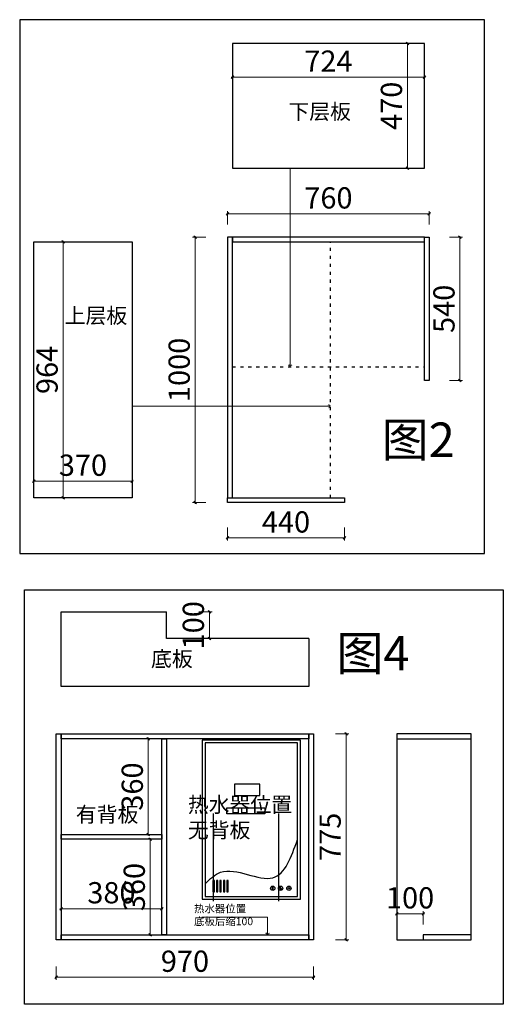
# Model space of a CAD drawing. Units: millimetres. Extents: x 16071 to 57733, y -11685 to -5237.
# Drawn here: x 37521 to 39344, y -11589 to -7880 of the extents above; entities that cross this region are included whole.
import ezdxf

# ---------------------------------------------------------------- set-up
doc = ezdxf.new("R2010")
doc.units = ezdxf.units.MM
doc.header["$PDMODE"] = 3
doc.linetypes.add('$0$ACAD_ISO03W100', pattern=[30, 12, -18])
doc.layers.add('ZB_厨柜', color=7, linetype='Continuous')
doc.layers.add('图层1', color=1, linetype='Continuous')
doc.styles.add('ZB_宋体', font='txt')
doc.styles.add('帝森标注0.5', font='txt', dxfattribs={"width": 0.5})
doc.styles.add('平面图尺寸', font='txt', dxfattribs={"height": 110})
doc.dimstyles.new('帝森标注', dxfattribs={"dimscale": 20, "dimtxt": 4, "dimasz": 0.5, "dimexe": 0.5, "dimexo": 1, "dimgap": 0.5, "dimtad": 1, "dimdec": 0, "dimdsep": 46, "dimtxsty": '帝森标注0.5', "dimblk": 'OBLIQUE', "dimcen": 2.5, "dimdle": 0.2, "dimclrd": 3, "dimclre": 3, "dimclrt": 1, "dimadec": 0, "dimazin": 0, "dimtfac": 1, "dimtdec": 0, "dimtix": 1, "dimtmove": 1, "dimatfit": 2, "dimldrblk": 'CCD_Leader_Arrow', "dimfxl": 2, "dimfxlon": 1, "dimtfill": 1, "dimlwd": 5, "dimlwe": 5, "dimarcsym": 0})

# ---------------------------------------------------------------- blocks, each defined once
blk = doc.blocks.new('_Oblique')
at = {"color": 0, "linetype": 'ByBlock', "lineweight": -2}
blk.add_line((-0.5, -0.5), (0.5, 0.5), dxfattribs=at)
blk = doc.blocks.new('*D121')
at = {"color": 3, "lineweight": 5, "transparency": 16777216}
for p, q in [((38222.9, -8699.4), (38172.9, -8699.4)), ((38182.9, -9703.4), (38182.9, -8695.4)), ((38222.9, -9699.4), (38172.9, -9699.4))]:
    blk.add_line(p, q, dxfattribs=at)
at = {"layer": 'Defpoints', "color": 0, "transparency": 16777216}
for p in [(38182.9, -8699.4), (38388.3, -8699.4), (38388.3, -9699.4)]:
    blk.add_point(p, dxfattribs=at)
at = {"color": 3, "lineweight": 5, "transparency": 16777216, "xscale": 10, "yscale": 10, "zscale": 10}
for p, rotation in [((38182.9, -8699.4), 90), ((38182.9, -9699.4), 270)]:
    blk.add_blockref('_Oblique', p, dxfattribs=dict(at, rotation=rotation))
at = {"color": 1, "transparency": 16777216, "insert": (38132.9, -9199.4), "char_height": 80, "attachment_point": 5, "rotation": 90, "style": '帝森标注0.5', "bg_fill": 3, "box_fill_scale": 1.1, "bg_fill_color": 256, "bg_fill_true_color": 13158600, "bg_fill_transparency": 0}
blk.add_mtext('1000', dxfattribs=at)
blk = doc.blocks.new('CCD_Leader_Arrow')
at = {"color": 50, "linetype": 'ByBlock'}
blk.add_line((0, 0), (-1, 0), dxfattribs=at)
for points in [[(-0.86, 0.67), (-0.6, 0.85), (-0.24, 0), (0, 0)], [(-0.86, -0.67), (-0.6, -0.85), (-0.24, 0), (0, 0)]]:
    blk.add_solid(points, dxfattribs=at)
blk = doc.blocks.new('*D122')
at = {"color": 3, "lineweight": 5, "transparency": 16777216}
for p, q in [((38305.1, -8651.9), (38305.1, -8601.9)), ((39065.1, -8651.9), (39065.1, -8601.9)), ((39069.1, -8611.9), (38301.1, -8611.9))]:
    blk.add_line(p, q, dxfattribs=at)
at = {"layer": 'Defpoints', "color": 0, "transparency": 16777216}
for p in [(38305.1, -8611.9), (38305.1, -8799.5), (39065.1, -8799.5)]:
    blk.add_point(p, dxfattribs=at)
at = {"color": 3, "lineweight": 5, "transparency": 16777216, "xscale": 10, "yscale": 10, "zscale": 10, "rotation": 180}
blk.add_blockref('_Oblique', (38305.1, -8611.9), dxfattribs=at)
at = {"color": 3, "lineweight": 5, "transparency": 16777216, "xscale": 10, "yscale": 10, "zscale": 10}
blk.add_blockref('_Oblique', (39065.1, -8611.9), dxfattribs=at)
at = {"color": 1, "transparency": 16777216, "insert": (38685.1, -8561.9), "char_height": 80, "attachment_point": 5, "style": '帝森标注0.5', "bg_fill": 3, "box_fill_scale": 1.1, "bg_fill_color": 256, "bg_fill_true_color": 13158600, "bg_fill_transparency": 0}
blk.add_mtext('760', dxfattribs=at)
blk = doc.blocks.new('*D123')
at = {"color": 3, "lineweight": 5, "transparency": 16777216}
for p, q in [((39140.9, -8699.4), (39190.9, -8699.4)), ((39180.9, -9243.4), (39180.9, -8695.4)), ((39140.9, -9239.4), (39190.9, -9239.4))]:
    blk.add_line(p, q, dxfattribs=at)
at = {"layer": 'Defpoints', "color": 0, "transparency": 16777216}
for p in [(38985.8, -8699.4), (39180.9, -8699.4), (39056.1, -9239.4)]:
    blk.add_point(p, dxfattribs=at)
at = {"color": 3, "lineweight": 5, "transparency": 16777216, "xscale": 10, "yscale": 10, "zscale": 10}
for p, rotation in [((39180.9, -8699.4), 90), ((39180.9, -9239.4), 270)]:
    blk.add_blockref('_Oblique', p, dxfattribs=dict(at, rotation=rotation))
at = {"color": 1, "transparency": 16777216, "insert": (39130.9, -8969.4), "char_height": 80, "attachment_point": 5, "rotation": 90, "style": '帝森标注0.5', "bg_fill": 3, "box_fill_scale": 1.1, "bg_fill_color": 256, "bg_fill_true_color": 13158600, "bg_fill_transparency": 0}
blk.add_mtext('540', dxfattribs=at)
blk = doc.blocks.new('*D124')
at = {"color": 3, "lineweight": 5, "transparency": 16777216}
for p, q in [((38305.1, -9792.4), (38305.1, -9842.4)), ((38745.1, -9792.4), (38745.1, -9842.4)), ((38749.1, -9832.4), (38301.1, -9832.4))]:
    blk.add_line(p, q, dxfattribs=at)
at = {"layer": 'Defpoints', "color": 0, "transparency": 16777216}
for p in [(38305.1, -9690.4), (38745.1, -9690.4), (38305.1, -9832.4)]:
    blk.add_point(p, dxfattribs=at)
at = {"color": 3, "lineweight": 5, "transparency": 16777216, "xscale": 10, "yscale": 10, "zscale": 10, "rotation": 180}
blk.add_blockref('_Oblique', (38305.1, -9832.4), dxfattribs=at)
at = {"color": 3, "lineweight": 5, "transparency": 16777216, "xscale": 10, "yscale": 10, "zscale": 10}
blk.add_blockref('_Oblique', (38745.1, -9832.4), dxfattribs=at)
at = {"color": 1, "transparency": 16777216, "insert": (38525.1, -9782.4), "char_height": 80, "attachment_point": 5, "style": '帝森标注0.5', "bg_fill": 3, "box_fill_scale": 1.1, "bg_fill_color": 256, "bg_fill_true_color": 13158600, "bg_fill_transparency": 0}
blk.add_mtext('440', dxfattribs=at)
blk = doc.blocks.new('*D125')
at = {"color": 3, "lineweight": 5, "transparency": 16777216}
for p, q in [((39022.9, -7969.7), (38972.9, -7969.7)), ((38982.9, -7965.7), (38982.9, -8443.7)), ((39022.9, -8439.7), (38972.9, -8439.7))]:
    blk.add_line(p, q, dxfattribs=at)
at = {"layer": 'Defpoints', "color": 0, "transparency": 16777216}
for p in [(39047.1, -7969.7), (38982.9, -8439.7), (39047.1, -8439.7)]:
    blk.add_point(p, dxfattribs=at)
at = {"color": 3, "lineweight": 5, "transparency": 16777216, "xscale": 10, "yscale": 10, "zscale": 10}
for p, rotation in [((38982.9, -7969.7), 90), ((38982.9, -8439.7), 270)]:
    blk.add_blockref('_Oblique', p, dxfattribs=dict(at, rotation=rotation))
at = {"color": 1, "transparency": 16777216, "insert": (38932.9, -8204.7), "char_height": 80, "attachment_point": 5, "rotation": 90, "style": '帝森标注0.5', "bg_fill": 3, "box_fill_scale": 1.1, "bg_fill_color": 256, "bg_fill_true_color": 13158600, "bg_fill_transparency": 0}
blk.add_mtext('470', dxfattribs=at)
blk = doc.blocks.new('*D126')
at = {"color": 3, "lineweight": 5, "transparency": 16777216}
for p, q in [((39051.1, -8096.8), (38319.1, -8096.8)), ((38323.1, -8096.8), (38323.1, -8086.8)), ((39047.1, -8096.8), (39047.1, -8086.8))]:
    blk.add_line(p, q, dxfattribs=at)
at = {"layer": 'Defpoints', "color": 0, "transparency": 16777216}
for p in [(38323.1, -8096.8), (38323.1, -8096.8), (39047.1, -8096.8)]:
    blk.add_point(p, dxfattribs=at)
at = {"color": 3, "lineweight": 5, "transparency": 16777216, "xscale": 10, "yscale": 10, "zscale": 10, "rotation": 180}
blk.add_blockref('_Oblique', (38323.1, -8096.8), dxfattribs=at)
at = {"color": 3, "lineweight": 5, "transparency": 16777216, "xscale": 10, "yscale": 10, "zscale": 10}
blk.add_blockref('_Oblique', (39047.1, -8096.8), dxfattribs=at)
at = {"color": 1, "transparency": 16777216, "insert": (38685.1, -8046.8), "char_height": 80, "attachment_point": 5, "style": '帝森标注0.5', "bg_fill": 3, "box_fill_scale": 1.1, "bg_fill_color": 256, "bg_fill_true_color": 13158600, "bg_fill_transparency": 0}
blk.add_mtext('724', dxfattribs=at)
blk = doc.blocks.new('*D127')
at = {"color": 3, "lineweight": 5, "transparency": 16777216}
for p, q in [((37948.8, -9618.7), (37570.8, -9618.7)), ((37574.8, -9658.7), (37574.8, -9608.7)), ((37944.8, -9658.7), (37944.8, -9608.7))]:
    blk.add_line(p, q, dxfattribs=at)
at = {"layer": 'Defpoints', "color": 0, "transparency": 16777216}
for p in [(37574.8, -9618.7), (37574.8, -9681.4), (37944.8, -9681.4)]:
    blk.add_point(p, dxfattribs=at)
at = {"color": 3, "lineweight": 5, "transparency": 16777216, "xscale": 10, "yscale": 10, "zscale": 10, "rotation": 180}
blk.add_blockref('_Oblique', (37574.8, -9618.7), dxfattribs=at)
at = {"color": 3, "lineweight": 5, "transparency": 16777216, "xscale": 10, "yscale": 10, "zscale": 10}
blk.add_blockref('_Oblique', (37944.8, -9618.7), dxfattribs=at)
at = {"color": 1, "transparency": 16777216, "insert": (37759.8, -9568.7), "char_height": 80, "attachment_point": 5, "style": '帝森标注0.5', "bg_fill": 3, "box_fill_scale": 1.1, "bg_fill_color": 256, "bg_fill_true_color": 13158600, "bg_fill_transparency": 0}
blk.add_mtext('370', dxfattribs=at)
blk = doc.blocks.new('*D128')
at = {"color": 3, "lineweight": 5, "transparency": 16777216}
for p, q in [((37685.1, -8713.4), (37685.1, -9685.4)), ((37685.1, -8717.4), (37675.1, -8717.4)), ((37685.1, -9681.4), (37675.1, -9681.4))]:
    blk.add_line(p, q, dxfattribs=at)
at = {"layer": 'Defpoints', "color": 0, "transparency": 16777216}
for p in [(37685.1, -8717.4), (37685.1, -9681.4), (37685.1, -9681.4)]:
    blk.add_point(p, dxfattribs=at)
at = {"color": 3, "lineweight": 5, "transparency": 16777216, "xscale": 10, "yscale": 10, "zscale": 10}
for p, rotation in [((37685.1, -8717.4), 90), ((37685.1, -9681.4), 270)]:
    blk.add_blockref('_Oblique', p, dxfattribs=dict(at, rotation=rotation))
at = {"color": 1, "transparency": 16777216, "insert": (37635.1, -9199.4), "char_height": 80, "attachment_point": 5, "rotation": 90, "style": '帝森标注0.5', "bg_fill": 3, "box_fill_scale": 1.1, "bg_fill_color": 256, "bg_fill_true_color": 13158600, "bg_fill_transparency": 0}
blk.add_mtext('964', dxfattribs=at)
blk = doc.blocks.new('feferfefrfe')
at = {"layer": 'ZB_厨柜', "color": 251}
for p, q in [((32907, -8458.8), (32907, -8788.4)), ((33153.7, -8458.8), (33153.7, -8788.4))]:
    blk.add_line(p, q, dxfattribs=at)
for points in [[(32866.2, -8781.5), (33236.2, -8781.5), (33236.2, -8181.5), (32866.2, -8181.5)], [(32877, -8770.7), (33225.4, -8770.7), (33225.4, -8192.3), (32877, -8192.3)], [(32987.4, -8391), (33083.3, -8391), (33083.3, -8347.9), (32987.4, -8347.9)], [(32958.8, -8437.4), (33101.9, -8437.4), (33101.9, -8459.9), (32958.8, -8459.9)], [(32906.7, -8753.8), (32912.3, -8753.8), (32912.3, -8710.3), (32906.7, -8710.3)], [(32920.1, -8753.8), (32925.7, -8753.8), (32925.7, -8710.3), (32920.1, -8710.3)], [(32932.6, -8753.8), (32938.2, -8753.8), (32938.2, -8710.3), (32932.6, -8710.3)], [(32946, -8753.8), (32951.7, -8753.8), (32951.7, -8710.3), (32946, -8710.3)], [(32959, -8753.8), (32964.6, -8753.8), (32964.6, -8710.3), (32959, -8710.3)], [(33130.6, -8733.8), (33132.5, -8733.8), (33132.5, -8745.9), (33130.6, -8745.9)], [(33156.7, -8736.2), (33158.2, -8735), (33166.3, -8744), (33164.9, -8745.3)]]:
    blk.add_lwpolyline(points, close=True, dxfattribs=at)
for centre, radius in [((33132, -8739.9), 8.03), ((33161.8, -8739.9), 8.03), ((33193.2, -8739.9), 8.03), ((33193.2, -8739.9), 2.63)]:
    blk.add_circle(centre, radius, dxfattribs=at)
blk.add_spline([(32877, -8723), (32935.3, -8679.8), (33133, -8700.2), (33225.4, -8556.2)], degree=3, dxfattribs=at)
blk = doc.blocks.new('*D139')
at = {"color": 3, "lineweight": 5, "transparency": 16777216}
for p, q in [((38061.1, -11229), (37673.3, -11229)), ((37677.3, -11229), (37677.3, -11219)), ((38057.1, -11229), (38057.1, -11219))]:
    blk.add_line(p, q, dxfattribs=at)
at = {"layer": 'Defpoints', "color": 0, "transparency": 16777216}
for p in [(37677.3, -11229), (37677.3, -11229), (38057.1, -11229)]:
    blk.add_point(p, dxfattribs=at)
at = {"color": 3, "lineweight": 5, "transparency": 16777216, "xscale": 10, "yscale": 10, "zscale": 10, "rotation": 180}
blk.add_blockref('_Oblique', (37677.3, -11229), dxfattribs=at)
at = {"color": 3, "lineweight": 5, "transparency": 16777216, "xscale": 10, "yscale": 10, "zscale": 10}
blk.add_blockref('_Oblique', (38057.1, -11229), dxfattribs=at)
at = {"color": 1, "transparency": 16777216, "insert": (37867.2, -11179), "char_height": 80, "attachment_point": 5, "style": '帝森标注0.5', "bg_fill": 3, "box_fill_scale": 1.1, "bg_fill_color": 256, "bg_fill_true_color": 13158600, "bg_fill_transparency": 0}
blk.add_mtext('380', dxfattribs=at)
blk = doc.blocks.new('*D140')
at = {"color": 3, "lineweight": 5, "transparency": 16777216}
for p, q in [((38006.2, -10588.5), (37996.2, -10588.5)), ((38006.2, -10953), (38006.2, -10584.5)), ((38006.2, -10949), (37996.2, -10949))]:
    blk.add_line(p, q, dxfattribs=at)
at = {"layer": 'Defpoints', "color": 0, "transparency": 16777216}
for p in [(38006.2, -10588.5), (38006.2, -10588.5), (38006.2, -10949)]:
    blk.add_point(p, dxfattribs=at)
at = {"color": 3, "lineweight": 5, "transparency": 16777216, "xscale": 10, "yscale": 10, "zscale": 10}
for p, rotation in [((38006.2, -10588.5), 90), ((38006.2, -10949), 270)]:
    blk.add_blockref('_Oblique', p, dxfattribs=dict(at, rotation=rotation))
at = {"color": 1, "transparency": 16777216, "insert": (37956.2, -10768.7), "char_height": 80, "attachment_point": 5, "rotation": 90, "style": '帝森标注0.5', "bg_fill": 3, "box_fill_scale": 1.1, "bg_fill_color": 256, "bg_fill_true_color": 13158600, "bg_fill_transparency": 0}
blk.add_mtext('360', dxfattribs=at)
blk = doc.blocks.new('*D141')
at = {"color": 3, "lineweight": 5, "transparency": 16777216}
for p, q in [((37659.3, -11446.9), (37659.3, -11496.9)), ((38629.3, -11446.9), (38629.3, -11496.9)), ((38633.3, -11486.9), (37655.3, -11486.9))]:
    blk.add_line(p, q, dxfattribs=at)
at = {"layer": 'Defpoints', "color": 0, "transparency": 16777216}
for p in [(37659.3, -11279.1), (38629.3, -11279.1), (37659.3, -11486.9)]:
    blk.add_point(p, dxfattribs=at)
at = {"color": 3, "lineweight": 5, "transparency": 16777216, "xscale": 10, "yscale": 10, "zscale": 10, "rotation": 180}
blk.add_blockref('_Oblique', (37659.3, -11486.9), dxfattribs=at)
at = {"color": 3, "lineweight": 5, "transparency": 16777216, "xscale": 10, "yscale": 10, "zscale": 10}
blk.add_blockref('_Oblique', (38629.3, -11486.9), dxfattribs=at)
at = {"color": 1, "transparency": 16777216, "insert": (38144.3, -11436.9), "char_height": 80, "attachment_point": 5, "style": '帝森标注0.5', "bg_fill": 3, "box_fill_scale": 1.1, "bg_fill_color": 256, "bg_fill_true_color": 13158600, "bg_fill_transparency": 0}
blk.add_mtext('970', dxfattribs=at)
blk = doc.blocks.new('*D142')
at = {"color": 3, "lineweight": 5, "transparency": 16777216}
for p, q in [((38752, -11349.5), (38752, -10566.5)), ((38712, -10570.5), (38762, -10570.5)), ((38712, -11345.5), (38762, -11345.5))]:
    blk.add_line(p, q, dxfattribs=at)
at = {"layer": 'Defpoints', "color": 0, "transparency": 16777216}
for p in [(38571.1, -10570.5), (38752, -10570.5), (38571.1, -11345.5)]:
    blk.add_point(p, dxfattribs=at)
at = {"color": 3, "lineweight": 5, "transparency": 16777216, "xscale": 10, "yscale": 10, "zscale": 10}
for p, rotation in [((38752, -10570.5), 90), ((38752, -11345.5), 270)]:
    blk.add_blockref('_Oblique', p, dxfattribs=dict(at, rotation=rotation))
at = {"color": 1, "transparency": 16777216, "insert": (38702, -10958), "char_height": 80, "attachment_point": 5, "rotation": 90, "style": '帝森标注0.5', "bg_fill": 3, "box_fill_scale": 1.1, "bg_fill_color": 256, "bg_fill_true_color": 13158600, "bg_fill_transparency": 0}
blk.add_mtext('775', dxfattribs=at)
blk = doc.blocks.new('*D143')
at = {"color": 3, "lineweight": 5, "transparency": 16777216}
for p, q in [((38196.3, -10111.2), (38246.3, -10111.2)), ((38236.3, -10107.2), (38236.3, -10215.2)), ((38196.3, -10211.2), (38246.3, -10211.2))]:
    blk.add_line(p, q, dxfattribs=at)
at = {"layer": 'Defpoints', "color": 0, "transparency": 16777216}
for p in [(38075.1, -10111.2), (38075.1, -10211.2), (38236.3, -10211.2)]:
    blk.add_point(p, dxfattribs=at)
at = {"color": 3, "lineweight": 5, "transparency": 16777216, "xscale": 10, "yscale": 10, "zscale": 10}
for p, rotation in [((38236.3, -10111.2), 90), ((38236.3, -10211.2), 270)]:
    blk.add_blockref('_Oblique', p, dxfattribs=dict(at, rotation=rotation))
at = {"color": 1, "transparency": 16777216, "insert": (38186.3, -10161.2), "char_height": 80, "attachment_point": 5, "rotation": 90, "style": '帝森标注0.5', "bg_fill": 3, "box_fill_scale": 1.1, "bg_fill_color": 256, "bg_fill_true_color": 13158600, "bg_fill_transparency": 0}
blk.add_mtext('100', dxfattribs=at)
blk = doc.blocks.new('*D144')
at = {"color": 3, "lineweight": 5, "transparency": 16777216}
for p, q in [((38013.7, -10967), (38003.7, -10967)), ((38013.7, -10963), (38013.7, -11331.5)), ((38013.7, -11327.5), (38003.7, -11327.5))]:
    blk.add_line(p, q, dxfattribs=at)
at = {"layer": 'Defpoints', "color": 0, "transparency": 16777216}
for p in [(38014.8, -10967), (38013.7, -11327.5), (38014.8, -11327.5)]:
    blk.add_point(p, dxfattribs=at)
at = {"color": 3, "lineweight": 5, "transparency": 16777216, "xscale": 10, "yscale": 10, "zscale": 10}
for p, rotation in [((38013.7, -10967), 90), ((38013.7, -11327.5), 270)]:
    blk.add_blockref('_Oblique', p, dxfattribs=dict(at, rotation=rotation))
at = {"color": 1, "transparency": 16777216, "insert": (37963.7, -11147.2), "char_height": 80, "attachment_point": 5, "rotation": 90, "style": '帝森标注0.5', "bg_fill": 3, "box_fill_scale": 1.1, "bg_fill_color": 256, "bg_fill_true_color": 13158600, "bg_fill_transparency": 0}
blk.add_mtext('360', dxfattribs=at)
blk = doc.blocks.new('*D145')
at = {"color": 3, "lineweight": 5, "transparency": 16777216}
for p, q in [((39046.8, -11248.2), (38938.8, -11248.2)), ((38942.8, -11288.2), (38942.8, -11238.2)), ((39042.8, -11288.2), (39042.8, -11238.2))]:
    blk.add_line(p, q, dxfattribs=at)
at = {"layer": 'Defpoints', "color": 0, "transparency": 16777216}
for p in [(38942.8, -11248.2), (38942.8, -11336.5), (39042.8, -11336.5)]:
    blk.add_point(p, dxfattribs=at)
at = {"color": 3, "lineweight": 5, "transparency": 16777216, "xscale": 10, "yscale": 10, "zscale": 10, "rotation": 180}
blk.add_blockref('_Oblique', (38942.8, -11248.2), dxfattribs=at)
at = {"color": 3, "lineweight": 5, "transparency": 16777216, "xscale": 10, "yscale": 10, "zscale": 10}
blk.add_blockref('_Oblique', (39042.8, -11248.2), dxfattribs=at)
at = {"color": 1, "transparency": 16777216, "insert": (38992.8, -11198.2), "char_height": 80, "attachment_point": 5, "style": '帝森标注0.5', "bg_fill": 3, "box_fill_scale": 1.1, "bg_fill_color": 256, "bg_fill_true_color": 13158600, "bg_fill_transparency": 0}
blk.add_mtext('100', dxfattribs=at)

msp = doc.modelspace()

# ---------------------------------------------------------------- linework, layer by layer
at = {"color": 2}
msp.add_lwpolyline([(38323.1, -8439.7), (39047.1, -8439.7), (39047.1, -7969.7), (38323.1, -7969.7)], close=True, dxfattribs=at)
at = {"color": 1}
for points in [[(38305.1, -9681.4), (38323.1, -9681.4), (38323.1, -8699.4), (38305.1, -8699.4)], [(39047.1, -8699.4), (38323.1, -8699.4), (38323.1, -8717.4), (39047.1, -8717.4)], [(39065.1, -9239.4), (39047.1, -9239.4), (39047.1, -8699.4), (39065.1, -8699.4)], [(38745.1, -9699.4), (38305.1, -9699.4), (38305.1, -9681.4), (38745.1, -9681.4)], [(37659.3, -10570.5), (37677.3, -10570.5), (37677.3, -11345.5), (37659.3, -11345.5)], [(38611.3, -10588.5), (37677.3, -10588.5), (37677.3, -10570.5), (38611.3, -10570.5)], [(38057.1, -10588.5), (38075.1, -10588.5), (38075.1, -11327.5), (38057.1, -11327.5)], [(38611.3, -10570.5), (38629.3, -10570.5), (38629.3, -11345.5), (38611.3, -11345.5)], [(38942.8, -11345.5), (39222.8, -11345.5), (39222.8, -10570.5), (38942.8, -10570.5)], [(39222.8, -10570.5), (38942.8, -10570.5), (38942.8, -10588.5), (39222.8, -10588.5)], [(37677.3, -10949), (38057.1, -10949), (38057.1, -10967), (37677.3, -10967)], [(38611.3, -11345.5), (37677.3, -11345.5), (37677.3, -11327.5), (38611.3, -11327.5)], [(39222.8, -11327.5), (39042.8, -11327.5), (39042.8, -11345.5), (39222.8, -11345.5)]]:
    msp.add_lwpolyline(points, close=True, dxfattribs=at)
at = {"color": 3}
msp.add_lwpolyline([(37944.8, -9681.4), (37574.8, -9681.4), (37574.8, -8717.4), (37944.8, -8717.4)], close=True, dxfattribs=at)
at = {"color": 1}
for points in [[(38611.3, -10211.2), (38611.3, -10391.2), (37677.3, -10391.2), (37677.3, -10111.2), (38075.1, -10111.2)], [(38611.3, -10211.2), (38075.1, -10211.2), (38075.1, -10111.2)]]:
    msp.add_lwpolyline(points, dxfattribs=at)

# ---------------------------------------------------------------- block references
msp.add_blockref('feferfefrfe', (5343.1, -2411.9))

# ---------------------------------------------------------------- texts
at = {"color": 0, "lineweight": -3, "char_height": 130, "width": 1965.611, "attachment_point": 1, "style": 'ZB_宋体'}
for s, insert in [('图2', (38885.8, -9397.6)), ('图4', (38715.1, -10201.5))]:
    msp.add_mtext(s, dxfattribs=dict(at, insert=insert))
at = {"layer": '图层1', "color": 153, "ltscale": 100, "attachment_point": 1, "style": '平面图尺寸'}
for s, insert, char_height, width in [('下层板', (38534.2, -8197.7), 57.6, 1058.769), ('热水器位置\\P无背板', (38155.3, -10808), 57.6, 1058.769), ('热水器位置\\P底板后缩100', (38178.6, -11214), 28.8, 529.385)]:
    msp.add_mtext(s, dxfattribs=dict(at, insert=insert, char_height=char_height, width=width))

# ---------------------------------------------------------------- leaders
msp.add_leader([(38455.5, -11327.5), (38455.5, -11260.1), (38207.6, -11260.1)], dimstyle='帝森标注', override={"dimgap": 0.5, "dimtad": 0})

# ---------------------------------------------------------------- next in the draw order: dimensions: what is measured, and where the dimension line sits
for base, p1, p2, picture, middle in [((38982.9, -8439.7), (39047.1, -7969.7), (39047.1, -8439.7), '*D125', (38932.9, -8204.7)), ((38182.9, -8699.4), (38388.3, -9699.4), (38388.3, -8699.4), '*D121', (38132.9, -9199.4)), ((38236.3, -10211.2), (38075.1, -10111.2), (38075.1, -10211.2), '*D143', (38186.3, -10161.2)), ((38006.21844, -10588.45772), (38006.21844, -10948.95767), (38006.21844, -10588.45772), '*D140', (37956.21844, -10768.70769))]:
    dim = msp.add_linear_dim(base=base, p1=p1, p2=p2, angle=90, dimstyle='帝森标注')
    dim.commit()
    dim.dimension.update_dxf_attribs({"geometry": picture, "text_midpoint": middle})
for base, p1, p2, picture, middle in [((37574.8, -9618.7), (37944.8, -9681.4), (37574.8, -9681.4), '*D127', (37759.8, -9568.7)), ((37677.3, -11229), (38057.1, -11229), (37677.3, -11229), '*D139', (37867.2, -11179)), ((37659.3, -11486.9), (38629.3, -11279.1), (37659.3, -11279.1), '*D141', (38144.3, -11436.9))]:
    dim = msp.add_linear_dim(base=base, p1=p1, p2=p2, dimstyle='帝森标注')
    dim.commit()
    dim.dimension.update_dxf_attribs({"geometry": picture, "text_midpoint": middle})

# ---------------------------------------------------------------- next in the draw order: texts
at = {"layer": '图层1', "color": 153, "ltscale": 100, "char_height": 57.6, "width": 1058.769, "attachment_point": 1, "style": '平面图尺寸'}
for s, insert in [('底板', (38016.5, -10259.1)), ('有背板', (37733.1, -10844.9))]:
    msp.add_mtext(s, dxfattribs=dict(at, insert=insert))

# ---------------------------------------------------------------- next in the draw order: dimensions: what is measured, and where the dimension line sits
for base, p1, p2, picture, middle in [((38323.1, -8096.8), (39047.1, -8096.8), (38323.1, -8096.8), '*D126', (38685.1, -8046.8)), ((38305.1, -8611.9), (39065.1, -8799.5), (38305.1, -8799.5), '*D122', (38685.1, -8561.9)), ((38305.1, -9832.4), (38745.1, -9690.4), (38305.1, -9690.4), '*D124', (38525.1, -9782.4))]:
    dim = msp.add_linear_dim(base=base, p1=p1, p2=p2, dimstyle='帝森标注')
    dim.commit()
    dim.dimension.update_dxf_attribs({"geometry": picture, "text_midpoint": middle})
for base, p1, p2, picture, middle in [((37685.1, -9681.4), (37685.1, -8717.4), (37685.1, -9681.4), '*D128', (37635.1, -9199.4)), ((38752, -10570.5), (38571.1, -11345.5), (38571.1, -10570.5), '*D142', (38702, -10958)), ((38013.7404, -11327.4576), (38014.8391, -10966.9577), (38014.8391, -11327.4576), '*D144', (37963.7404, -11147.2076))]:
    dim = msp.add_linear_dim(base=base, p1=p1, p2=p2, angle=90, dimstyle='帝森标注')
    dim.commit()
    dim.dimension.update_dxf_attribs({"geometry": picture, "text_midpoint": middle})

# ---------------------------------------------------------------- next in the draw order: leaders
msp.add_leader([(38693.1, -9336.1), (37944.8, -9336.1)], dimstyle='帝森标注', override={"dimgap": 0.5, "dimtad": 0})

# ---------------------------------------------------------------- next in the draw order: linework, layer by layer
at = {"color": 3, "linetype": '$0$ACAD_ISO03W100'}
msp.add_line((38693.1, -9681.4), (38693.1, -8717.4), dxfattribs=at)
msp.add_lwpolyline([(37539, -10027.5), (39344.3, -10027.5), (39344.3, -11588.8), (37539, -11588.8)], close=True)

# ---------------------------------------------------------------- next in the draw order: texts
at = {"layer": '图层1', "color": 153, "ltscale": 100, "insert": (37691.1, -8966.2), "char_height": 57.6, "width": 1058.769, "attachment_point": 1, "style": '平面图尺寸'}
msp.add_mtext('上层板', dxfattribs=at)

# ---------------------------------------------------------------- next in the draw order: dimensions: what is measured, and where the dimension line sits
dim = msp.add_linear_dim(base=(39180.9, -8699.4), p1=(39056.1, -9239.4), p2=(38985.8, -8699.4), angle=90, dimstyle='帝森标注')
dim.commit()
dim.dimension.update_dxf_attribs({"geometry": '*D123', "text_midpoint": (39130.9, -8969.4)})

# ---------------------------------------------------------------- next in the draw order: leaders
msp.add_leader([(38540.4, -9187.4), (38540.4, -8439.7)], dimstyle='帝森标注', override={"dimgap": 0.5, "dimtad": 0})

# ---------------------------------------------------------------- next in the draw order: linework, layer by layer
at = {"color": 2, "linetype": '$0$ACAD_ISO03W100'}
msp.add_line((38323.1, -9187.4), (39047.1, -9187.4), dxfattribs=at)
msp.add_lwpolyline([(37521.4, -9891.2), (39272.9, -9891.2), (39272.9, -7880.4), (37521.4, -7880.4)], close=True)

# ---------------------------------------------------------------- next in the draw order: dimensions: what is measured, and where the dimension line sits
dim = msp.add_linear_dim(base=(38942.8, -11248.2), p1=(39042.8, -11336.5), p2=(38942.8, -11336.5), dimstyle='帝森标注')
dim.commit()
dim.dimension.update_dxf_attribs({"geometry": '*D145', "text_midpoint": (38992.8, -11198.2)})

doc.saveas('drawing.dxf')
